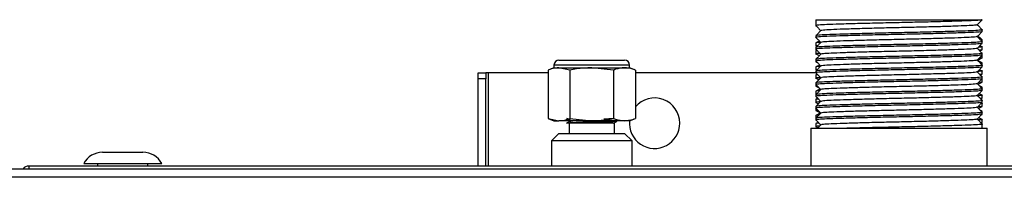
# Model space of a CAD drawing. Units: millimetres. Extents: x 8592 to 24920, y -7448 to 6660.
# Drawn here: x 9731 to 9926, y 430 to 461 of the extents above; entities that cross this region are included whole.
import ezdxf

# ---------------------------------------------------------------- set-up
doc = ezdxf.new("R2010")
doc.units = ezdxf.units.MM

msp = doc.modelspace()

# ---------------------------------------------------------------- linework, layer by layer
at = {"color": 7, "linetype": 'Continuous', "lineweight": 25}
for p, q in [((9889.02, 461.03), (9889.02, 459.86)), ((9889.02, 461.03), (9922.02, 461.03)), ((9922.02, 458.69), (9922.02, 459.03)), ((9889.02, 457.87), (9889.02, 457.53)), ((9921.49, 457.54), (9921.08, 457.74)), ((9922.02, 457.03), (9921.52, 457.53)), ((9889.02, 456.47), (9889.02, 455.87)), ((9889.02, 455.86), (9889.24, 455.76)), ((9889.02, 455.53), (9889.02, 455.19)), ((9922.01, 455.68), (9921.57, 455.9)), ((9922.02, 457.03), (9921.83, 457.03)), ((9922.02, 456.7), (9922.02, 457.03)), ((9922.02, 456.36), (9922.02, 456.7)), ((9922.02, 455.07), (9922.02, 455.67)), ((9889.3, 454.91), (9889.02, 454.87)), ((9889.02, 454.87), (9889.02, 454.27)), ((9889.02, 453.27), (9889.02, 453.2)), ((9889.02, 453.2), (9889.02, 452.86)), ((9889.22, 454.98), (9889.03, 454.88)), ((9921.56, 454.84), (9922.01, 455.06)), ((9922.02, 454.03), (9922.02, 454.37)), ((9922.02, 453.47), (9922.02, 454.03)), ((9837.06, 451.52), (9835.9, 451.06)), ((9837.06, 452.02), (9837.06, 451.52)), ((9837.06, 451.52), (9838.06, 451.52)), ((9838.06, 453.02), (9851.06, 453.02)), ((9838.06, 451.52), (9844.56, 451.52)), ((9840.23, 451.06), (9838.06, 451.52)), ((9848.89, 451.06), (9844.56, 451.52)), ((9844.56, 451.52), (9851.05, 451.52)), ((9851.05, 451.52), (9852.06, 451.52)), ((9852.06, 451.52), (9852.06, 452.02)), ((9853.22, 451.06), (9852.06, 451.52)), ((9889.02, 452.86), (9889.02, 452.67)), ((9889.02, 452.66), (9889.39, 452.48)), ((9889.02, 451.67), (9889.02, 451.07)), ((9922.02, 452.03), (9922.02, 452.47)), ((9922.02, 451.69), (9922.02, 452.03)), ((9822.02, 450.54), (9823.52, 450.54)), ((9822.02, 449.31), (9822.02, 450.54)), ((9823.52, 449.31), (9822.02, 449.31)), ((9822.02, 432.04), (9822.02, 449.31)), ((9823.52, 450.54), (9823.52, 449.31)), ((9824.02, 450.54), (9823.52, 450.54)), ((9823.52, 432.04), (9823.52, 449.31)), ((9835.9, 450.54), (9824.02, 450.54)), ((9835.9, 451.06), (9835.9, 441.49)), ((9840.23, 451.06), (9840.23, 441.49)), ((9848.89, 451.06), (9848.89, 441.49)), ((9853.22, 451.06), (9853.22, 441.49)), ((9889.02, 450.54), (9853.22, 450.54)), ((9889.02, 451.06), (9889.07, 451.04)), ((9889.02, 450.87), (9889.02, 450.53)), ((9889.42, 450.12), (9889.02, 450.07)), ((9889.02, 450.07), (9889.02, 449.47)), ((9889.31, 450.22), (9889.03, 450.08)), ((9921.64, 450.08), (9922.01, 450.26)), ((9922.01, 449.28), (9921.96, 449.3)), ((9922.02, 450.27), (9922.02, 450.87)), ((9922.02, 449.36), (9922.02, 449.7)), ((9922.02, 448.67), (9922.02, 449.27)), ((9889.02, 448.53), (9889.02, 448.19)), ((9889.02, 448.19), (9889.02, 447.87)), ((9889.06, 448.5), (9889.03, 448.48)), ((9922.02, 447.37), (9922.02, 447.67)), ((9922.02, 447.03), (9922.02, 447.37)), ((9889.02, 446.87), (9889.02, 446.27)), ((9889.02, 446.26), (9889.06, 446.25)), ((9889.02, 446.2), (9889.02, 445.86)), ((9889.4, 445.47), (9889.03, 445.28)), ((9922.02, 445.47), (9921.63, 445.43)), ((9921.73, 445.33), (9922.01, 445.46)), ((9922.02, 445.47), (9922.02, 446.07)), ((9889.53, 445.33), (9889.02, 445.27)), ((9889.02, 445.27), (9889.02, 444.67)), ((9889.02, 443.87), (9889.02, 443.53)), ((9889.02, 443.53), (9889.02, 443.07)), ((9922.01, 444.48), (9921.88, 444.55)), ((9922.02, 444.69), (9922.02, 445.03)), ((9922.02, 443.87), (9922.02, 444.47)), ((9835.9, 441.49), (9837.06, 441.02)), ((9835.9, 441.49), (9838.06, 441.02)), ((9840.23, 441.49), (9844.56, 441.02)), ((9852.06, 441.02), (9853.22, 441.49)), ((9889.02, 442.07), (9889.02, 441.53)), ((9889.02, 441.53), (9889.02, 441.19)), ((9922.01, 442.88), (9921.68, 443.04)), ((9921.84, 442.18), (9922.01, 442.26)), ((9922.02, 442.7), (9922.02, 442.87)), ((9922.02, 442.36), (9922.02, 442.7)), ((9922.02, 442.27), (9922.02, 442.36)), ((9837.06, 441.02), (9838.06, 441.02)), ((9844.56, 441.02), (9838.06, 441.02)), ((9841.98, 440.52), (9839.7, 440.52)), ((9840.06, 440.52), (9840.06, 438.52)), ((9840.24, 441.19), (9840.24, 440.88)), ((9851.05, 441.02), (9844.56, 441.02)), ((9849.06, 440.52), (9848.04, 440.52)), ((9848.85, 440.54), (9848.82, 440.52)), ((9849.06, 438.52), (9849.06, 440.52)), ((9849.56, 440.95), (9849.56, 441.02)), ((9852.06, 441.02), (9851.05, 441.02)), ((9888.02, 439.53), (9888.02, 432.04)), ((9888.02, 439.53), (9923.02, 439.53)), ((9889.02, 440.47), (9889.02, 439.87)), ((9889.02, 439.86), (9889.46, 439.65)), ((9889.49, 440.71), (9889.03, 440.48)), ((9921.82, 440.57), (9922.01, 440.66)), ((9922.02, 440.67), (9922.02, 441.27)), ((9922.02, 439.53), (9922.02, 440.37)), ((9923.02, 432.04), (9923.02, 439.53)), ((9838.06, 438.52), (9836.56, 437.02)), ((9838.06, 438.52), (9844.56, 438.52)), ((9844.56, 438.52), (9851.06, 438.52)), ((9852.56, 437.02), (9851.06, 438.52)), ((9836.56, 437.02), (9836.56, 432.04)), ((9844.56, 437.02), (9836.56, 437.02)), ((9852.56, 437.02), (9844.56, 437.02)), ((9852.56, 432.04), (9852.56, 437.02)), ((9747.52, 434.79), (9755.52, 434.79)), ((9997.87, 432.04), (9732.87, 432.04)), ((9743.77, 432.54), (9759.27, 432.54)), ((9746.52, 432.54), (9746.52, 432.04)), ((9756.52, 432.04), (9756.52, 432.54)), ((8845.72, 431.54), (10037.32, 431.54)), ((10037.32, 429.84), (8845.72, 429.84))]:
    msp.add_line(p, q, dxfattribs=at)
at = {"color": 8, "linetype": 'Continuous', "lineweight": 25}
for p, q in [((9852.06, 452.02), (9837.06, 452.02)), ((9824.02, 450.54), (9824.02, 432.04)), ((9732.87, 432.04), (9732.87, 431.54))]:
    msp.add_line(p, q, dxfattribs=at)
at = {"color": 7, "linetype": 'Continuous', "lineweight": 25}
for centre, radius, start, end in [((9838.06, 452.02), 1, 90, 180), ((9851.06, 452.02), 1, 0, 90), ((9857.02, 440.54), 5, 0, 139.4939), ((9857.02, 440.54), 5, 174.4139, 0), ((9747.52, 430.54), 4.25, 90, 151.9275), ((9755.52, 430.54), 4.25, 28.0725, 90), ((9732.87, 430.54), 1.5, 90, 138.1897)]:
    msp.add_arc(centre, radius, start, end, dxfattribs=at)
for points, knots in [([(9922.02, 461.03), (9922.02, 461.03), (9922.02, 461.03), (9921.63, 460.91), (9919.97, 460.84), (9917.34, 460.74), (9913.87, 460.64), (9909.81, 460.54), (9905.52, 460.44), (9901.22, 460.35), (9897.17, 460.25), (9893.7, 460.15), (9891.05, 460.06), (9889.48, 459.96), (9888.82, 459.89), (9889.05, 459.86), (9889.07, 459.85)], [0, 0, 0, 0, 0.000001, 0.084135, 0.165401, 0.246666, 0.330801, 0.414937, 0.496202, 0.577467, 0.661602, 0.745737, 0.827003, 0.908268, 0.992403, 1, 1, 1, 1]), ([(9921.03, 460.02), (9921.19, 460.19), (9921.52, 460.52), (9921.85, 460.85), (9922.01, 461.02)], [0, 0, 0, 0, 0.499993, 1, 1, 1, 1]), ([(9889.02, 459.85), (9889.19, 459.69), (9889.51, 459.36), (9889.84, 459.03), (9890, 458.86)], [0, 0, 0, 0, 0.505001, 1, 1, 1, 1]), ([(9921.96, 459.04), (9921.98, 459.04), (9922.21, 459), (9921.56, 458.93), (9919.98, 458.84), (9917.33, 458.75), (9913.87, 458.64), (9909.81, 458.54), (9905.52, 458.45), (9901.22, 458.36), (9897.17, 458.25), (9893.69, 458.15), (9891.08, 458.06), (9889.35, 457.97), (9889.13, 457.9), (9889.02, 457.87)], [0, 0, 0, 0, 0.0075975, 0.0917322, 0.1729981, 0.254263, 0.3383983, 0.4225337, 0.5037986, 0.5850641, 0.6691992, 0.7533342, 0.8345996, 0.9158647, 1, 1, 1, 1]), ([(9920.98, 460.02), (9920.88, 459.99), (9920.68, 459.92), (9919.09, 459.84), (9916.64, 459.74), (9913.37, 459.64), (9909.56, 459.54), (9905.52, 459.45), (9901.48, 459.36), (9897.67, 459.25), (9894.4, 459.15), (9891.95, 459.06), (9890.36, 458.97), (9890.15, 458.9), (9890.05, 458.87)], [0, 0, 0, 0, 0.078109, 0.161311, 0.244514, 0.330656, 0.416797, 0.5, 0.583203, 0.669345, 0.755486, 0.838689, 0.921892, 1, 1, 1, 1]), ([(9922.01, 459.04), (9921.85, 459.21), (9921.52, 459.54), (9921.2, 459.87), (9921.04, 460.03)], [0, 0, 0, 0, 0.505016, 1, 1, 1, 1]), ([(9922.02, 458.69), (9922.02, 458.69), (9922.02, 458.69), (9921.63, 458.58), (9919.97, 458.5), (9917.34, 458.41), (9913.87, 458.31), (9909.81, 458.2), (9905.52, 458.11), (9901.22, 458.02), (9897.17, 457.92), (9893.7, 457.81), (9891.05, 457.72), (9889.48, 457.63), (9888.82, 457.56), (9889.05, 457.52), (9889.07, 457.52)], [0, 0, 0, 0, 0.000001, 0.084135, 0.165401, 0.246666, 0.330801, 0.414937, 0.496202, 0.577467, 0.661602, 0.745737, 0.827003, 0.908268, 0.992403, 1, 1, 1, 1]), ([(9890.01, 458.87), (9889.84, 458.71), (9889.51, 458.37), (9889.19, 458.04), (9889.02, 457.88)], [0, 0, 0, 0, 0.5, 1, 1, 1, 1]), ([(9889.02, 457.52), (9889.19, 457.35), (9889.51, 457.02), (9889.84, 456.69), (9890, 456.53)], [0, 0, 0, 0, 0.505005, 1, 1, 1, 1]), ([(9920.98, 457.69), (9920.88, 457.66), (9920.68, 457.59), (9919.09, 457.5), (9916.64, 457.41), (9913.37, 457.31), (9909.56, 457.21), (9905.52, 457.11), (9901.48, 457.02), (9897.67, 456.92), (9894.4, 456.82), (9891.95, 456.72), (9890.36, 456.64), (9890.15, 456.57), (9890.05, 456.54)], [0, 0, 0, 0, 0.0781085, 0.1613113, 0.2445144, 0.3306556, 0.4167974, 0.5000002, 0.5832029, 0.669345, 0.7554861, 0.8386887, 0.9218921, 1, 1, 1, 1]), ([(9921.03, 457.69), (9921.19, 457.85), (9921.52, 458.19), (9921.85, 458.52), (9922.01, 458.69)], [0, 0, 0, 0, 0.499993, 1, 1, 1, 1]), ([(9922.01, 456.71), (9921.85, 456.87), (9921.52, 457.2), (9921.2, 457.53), (9921.04, 457.7)], [0, 0, 0, 0, 0.505016, 1, 1, 1, 1]), ([(9921.5, 457.52), (9921.53, 457.49), (9921.57, 457.46), (9921.36, 457.42), (9921.31, 457.42)], [0, 0, 0, 0, 0.799245, 1, 1, 1, 1]), ([(9922.02, 456.36), (9922.02, 456.36), (9922.02, 456.36), (9921.63, 456.24), (9919.97, 456.17), (9917.34, 456.07), (9913.87, 455.97), (9909.81, 455.87), (9905.52, 455.78), (9901.22, 455.69), (9897.17, 455.58), (9893.7, 455.48), (9891.05, 455.39), (9889.48, 455.3), (9888.82, 455.23), (9889.05, 455.19), (9889.07, 455.19)], [0, 0, 0, 0, 0.000001, 0.084135, 0.165401, 0.246666, 0.330801, 0.414937, 0.496202, 0.577467, 0.661602, 0.745737, 0.827003, 0.908268, 0.992403, 1, 1, 1, 1]), ([(9889.39, 455.92), (9889.16, 455.9), (9888.89, 455.88), (9889.06, 455.87), (9889.08, 455.86)], [0, 0, 0, 0, 0.8492464, 1, 1, 1, 1]), ([(9921.96, 456.71), (9921.98, 456.71), (9922.21, 456.67), (9921.56, 456.6), (9919.98, 456.5), (9917.33, 456.41), (9913.87, 456.31), (9909.81, 456.21), (9905.52, 456.12), (9901.22, 456.02), (9897.17, 455.92), (9893.69, 455.82), (9891.08, 455.73), (9889.35, 455.64), (9889.13, 455.57), (9889.02, 455.53)], [0, 0, 0, 0, 0.007598, 0.091732, 0.172998, 0.254263, 0.338398, 0.422534, 0.503799, 0.585064, 0.669199, 0.753334, 0.8346, 0.915865, 1, 1, 1, 1]), ([(9889.97, 456.56), (9889.84, 456.55), (9889.11, 456.53), (9889.06, 456.5), (9889.02, 456.47)], [0, 0, 0, 0, 0.180754, 1, 1, 1, 1]), ([(9890.01, 456.54), (9889.84, 456.37), (9889.51, 456.04), (9889.19, 455.71), (9889.02, 455.54)], [0, 0, 0, 0, 0.5, 1, 1, 1, 1]), ([(9889.02, 455.19), (9889.19, 455.02), (9889.51, 454.69), (9889.84, 454.36), (9890, 454.2)], [0, 0, 0, 0, 0.505001, 1, 1, 1, 1]), ([(9889.71, 456.82), (9889.65, 456.79), (9889.42, 456.68), (9889.19, 456.56), (9889.03, 456.48)], [0, 0, 0, 0, 0.266249, 1, 1, 1, 1]), ([(9920.98, 455.35), (9920.88, 455.32), (9920.68, 455.26), (9919.09, 455.17), (9916.64, 455.08), (9913.37, 454.97), (9909.56, 454.87), (9905.52, 454.78), (9901.48, 454.69), (9897.67, 454.59), (9894.4, 454.48), (9891.95, 454.39), (9890.36, 454.3), (9890.15, 454.24), (9890.05, 454.21)], [0, 0, 0, 0, 0.078109, 0.161311, 0.244514, 0.330656, 0.416797, 0.5, 0.583203, 0.669345, 0.755486, 0.838689, 0.921892, 1, 1, 1, 1]), ([(9921.03, 455.35), (9921.19, 455.52), (9921.52, 455.85), (9921.85, 456.19), (9922.01, 456.35)], [0, 0, 0, 0, 0.499993, 1, 1, 1, 1]), ([(9922.01, 454.38), (9921.85, 454.54), (9921.52, 454.87), (9921.2, 455.2), (9921.04, 455.36)], [0, 0, 0, 0, 0.505016, 1, 1, 1, 1]), ([(9921.94, 455.68), (9921.97, 455.68), (9922.21, 455.65), (9921.95, 455.62), (9921.32, 455.6), (9921.27, 455.6)], [0, 0, 0, 0, 0.106924, 0.918418, 1, 1, 1, 1]), ([(9889.84, 454.35), (9889.76, 454.35), (9889.1, 454.32), (9888.83, 454.29), (9889.06, 454.27), (9889.08, 454.26)], [0, 0, 0, 0, 0.115489, 0.909212, 1, 1, 1, 1]), ([(9922.02, 454.03), (9922.02, 454.03), (9922.02, 454.03), (9921.63, 453.91), (9919.97, 453.84), (9917.34, 453.74), (9913.87, 453.64), (9909.81, 453.54), (9905.52, 453.44), (9901.22, 453.35), (9897.17, 453.25), (9893.7, 453.15), (9891.05, 453.06), (9889.48, 452.96), (9888.82, 452.89), (9889.05, 452.86), (9889.07, 452.85)], [0, 0, 0, 0, 0.000001, 0.084135, 0.165401, 0.246666, 0.330801, 0.414937, 0.496202, 0.577467, 0.661602, 0.745737, 0.827003, 0.908268, 0.992403, 1, 1, 1, 1]), ([(9921.96, 454.38), (9921.98, 454.37), (9922.21, 454.33), (9921.56, 454.26), (9919.98, 454.17), (9917.33, 454.08), (9913.87, 453.98), (9909.81, 453.87), (9905.52, 453.78), (9901.22, 453.69), (9897.17, 453.59), (9893.69, 453.49), (9891.08, 453.39), (9889.35, 453.3), (9889.13, 453.23), (9889.02, 453.2)], [0, 0, 0, 0, 0.007598, 0.091732, 0.172998, 0.254263, 0.338398, 0.422534, 0.503799, 0.585064, 0.669199, 0.753334, 0.8346, 0.915865, 1, 1, 1, 1]), ([(9889.02, 454.26), (9889.19, 454.18), (9889.42, 454.06), (9889.66, 453.95), (9889.72, 453.92)], [0, 0, 0, 0, 0.719636, 1, 1, 1, 1]), ([(9890.01, 454.21), (9889.84, 454.04), (9889.51, 453.71), (9889.19, 453.37), (9889.02, 453.21)], [0, 0, 0, 0, 0.5, 1, 1, 1, 1]), ([(9921.03, 453.02), (9921.19, 453.19), (9921.52, 453.52), (9921.85, 453.85), (9922.01, 454.02)], [0, 0, 0, 0, 0.499993, 1, 1, 1, 1]), ([(9921.07, 452.99), (9921.22, 453.07), (9921.53, 453.22), (9921.84, 453.38), (9922.01, 453.46)], [0, 0, 0, 0, 0.466286, 1, 1, 1, 1]), ([(9922.02, 455.07), (9922.02, 455.07), (9922.02, 455.07), (9921.99, 455.02), (9921.41, 455), (9921.4, 455)], [0, 0, 0, 0, 0.000003, 0.977176, 1, 1, 1, 1]), ([(9922.02, 453.47), (9922.02, 453.47), (9922.02, 453.47), (9921.99, 453.42), (9921.41, 453.4), (9921.4, 453.4)], [0, 0, 0, 0, 0.000003, 0.980939, 1, 1, 1, 1]), ([(9838.06, 451.52), (9837.55, 451.48), (9836.82, 451.42), (9836.11, 451.14), (9835.9, 451.06)], [0, 0, 0, 0, 0.699017, 1, 1, 1, 1]), ([(9844.56, 451.52), (9843.54, 451.48), (9842.08, 451.42), (9840.66, 451.14), (9840.23, 451.06)], [0, 0, 0, 0, 0.699019, 1, 1, 1, 1]), ([(9851.05, 451.52), (9850.46, 451.46), (9849.73, 451.39), (9849.02, 451.11), (9848.89, 451.06)], [0, 0, 0, 0, 0.811897, 1, 1, 1, 1]), ([(9853.22, 451.06), (9853.04, 451.13), (9852.33, 451.4), (9851.6, 451.47), (9851.05, 451.52)], [0, 0, 0, 0, 0.244057, 1, 1, 1, 1]), ([(9922.02, 451.69), (9922.02, 451.69), (9922.02, 451.69), (9921.63, 451.58), (9919.97, 451.5), (9917.34, 451.41), (9913.87, 451.31), (9909.81, 451.2), (9905.52, 451.11), (9901.22, 451.02), (9897.17, 450.92), (9893.7, 450.81), (9891.05, 450.72), (9889.48, 450.63), (9888.82, 450.56), (9889.05, 450.52), (9889.07, 450.52)], [0, 0, 0, 0, 0.000001, 0.084135, 0.165401, 0.246666, 0.330801, 0.414937, 0.496202, 0.577467, 0.661602, 0.745737, 0.827003, 0.908268, 0.992403, 1, 1, 1, 1]), ([(9889.04, 452.68), (9889.03, 452.67), (9888.99, 452.67), (9889.05, 452.67), (9889.08, 452.66)], [0, 0, 0, 0, 0.293001, 1, 1, 1, 1]), ([(9889.02, 452.85), (9889.19, 452.69), (9889.51, 452.36), (9889.84, 452.03), (9890, 451.86)], [0, 0, 0, 0, 0.505001, 1, 1, 1, 1]), ([(9921.96, 452.04), (9921.98, 452.04), (9922.21, 452), (9921.56, 451.93), (9919.98, 451.84), (9917.33, 451.75), (9913.87, 451.64), (9909.81, 451.54), (9905.52, 451.45), (9901.22, 451.36), (9897.17, 451.25), (9893.69, 451.15), (9891.08, 451.06), (9889.35, 450.97), (9889.13, 450.9), (9889.02, 450.87)], [0, 0, 0, 0, 0.007598, 0.091732, 0.172998, 0.254263, 0.338398, 0.422534, 0.503799, 0.585064, 0.669199, 0.753334, 0.8346, 0.915865, 1, 1, 1, 1]), ([(9890.01, 451.87), (9889.84, 451.71), (9889.51, 451.37), (9889.19, 451.04), (9889.02, 450.88)], [0, 0, 0, 0, 0.5, 1, 1, 1, 1]), ([(9889.91, 451.75), (9889.8, 451.75), (9889.1, 451.72), (9889.06, 451.7), (9889.02, 451.67)], [0, 0, 0, 0, 0.157587, 1, 1, 1, 1]), ([(9889.8, 452.07), (9889.71, 452.02), (9889.45, 451.89), (9889.19, 451.76), (9889.03, 451.68)], [0, 0, 0, 0, 0.35018, 1, 1, 1, 1]), ([(9920.98, 453.02), (9920.88, 452.99), (9920.68, 452.92), (9919.09, 452.84), (9916.64, 452.74), (9913.37, 452.64), (9909.56, 452.54), (9905.52, 452.45), (9901.48, 452.36), (9897.67, 452.25), (9894.4, 452.15), (9891.95, 452.06), (9890.36, 451.97), (9890.15, 451.9), (9890.05, 451.87)], [0, 0, 0, 0, 0.078109, 0.161311, 0.244514, 0.330656, 0.416797, 0.5, 0.583203, 0.669345, 0.755486, 0.838689, 0.921892, 1, 1, 1, 1]), ([(9921.03, 450.69), (9921.19, 450.85), (9921.52, 451.19), (9921.85, 451.52), (9922.01, 451.69)], [0, 0, 0, 0, 0.499993, 1, 1, 1, 1]), ([(9922.01, 452.04), (9921.85, 452.21), (9921.52, 452.54), (9921.2, 452.87), (9921.04, 453.03)], [0, 0, 0, 0, 0.50502, 1, 1, 1, 1]), ([(9922.01, 452.48), (9921.84, 452.56), (9921.56, 452.71), (9921.28, 452.85), (9921.16, 452.9)], [0, 0, 0, 0, 0.5918623, 1, 1, 1, 1]), ([(9921.94, 452.48), (9921.97, 452.48), (9922.15, 452.46), (9921.87, 452.44), (9921.63, 452.43)], [0, 0, 0, 0, 0.1666679, 1, 1, 1, 1]), ([(9889.97, 449.56), (9889.84, 449.55), (9889.13, 449.53), (9888.83, 449.49), (9889.06, 449.47), (9889.08, 449.46)], [0, 0, 0, 0, 0.165266, 0.914321, 1, 1, 1, 1]), ([(9922.02, 449.36), (9922.02, 449.36), (9922.02, 449.36), (9921.63, 449.24), (9919.97, 449.17), (9917.34, 449.07), (9913.87, 448.97), (9909.81, 448.87), (9905.52, 448.78), (9901.22, 448.69), (9897.17, 448.58), (9893.7, 448.48), (9891.05, 448.39), (9889.48, 448.3), (9888.82, 448.23), (9889.05, 448.19), (9889.07, 448.19)], [0, 0, 0, 0, 0.000001, 0.084135, 0.165401, 0.246666, 0.330801, 0.414937, 0.496202, 0.577467, 0.661602, 0.745737, 0.827003, 0.908268, 0.992403, 1, 1, 1, 1]), ([(9889.24, 451.1), (9889.11, 451.09), (9888.94, 451.08), (9889.06, 451.07), (9889.08, 451.06)], [0, 0, 0, 0, 0.772223, 1, 1, 1, 1]), ([(9889.02, 450.52), (9889.19, 450.35), (9889.51, 450.02), (9889.84, 449.69), (9890, 449.53)], [0, 0, 0, 0, 0.505001, 1, 1, 1, 1]), ([(9921.96, 449.71), (9921.98, 449.71), (9922.21, 449.67), (9921.56, 449.6), (9919.98, 449.5), (9917.33, 449.41), (9913.87, 449.31), (9909.81, 449.21), (9905.52, 449.12), (9901.22, 449.02), (9897.17, 448.92), (9893.69, 448.82), (9891.08, 448.73), (9889.35, 448.64), (9889.13, 448.57), (9889.02, 448.53)], [0, 0, 0, 0, 0.007598, 0.091732, 0.172998, 0.254263, 0.338398, 0.422534, 0.503799, 0.585064, 0.669199, 0.753334, 0.8346, 0.915865, 1, 1, 1, 1]), ([(9890.01, 449.54), (9889.84, 449.37), (9889.51, 449.04), (9889.19, 448.71), (9889.02, 448.54)], [0, 0, 0, 0, 0.5, 1, 1, 1, 1]), ([(9889.02, 449.46), (9889.19, 449.38), (9889.39, 449.28), (9889.6, 449.18), (9889.63, 449.16)], [0, 0, 0, 0, 0.824023, 1, 1, 1, 1]), ([(9920.98, 450.69), (9920.88, 450.66), (9920.68, 450.59), (9919.09, 450.5), (9916.64, 450.41), (9913.37, 450.31), (9909.56, 450.21), (9905.52, 450.11), (9901.48, 450.02), (9897.67, 449.92), (9894.4, 449.82), (9891.95, 449.72), (9890.36, 449.64), (9890.15, 449.57), (9890.05, 449.54)], [0, 0, 0, 0, 0.0781085, 0.1613113, 0.2445144, 0.3306556, 0.4167974, 0.5000002, 0.5832029, 0.669345, 0.7554861, 0.8386887, 0.9218921, 1, 1, 1, 1]), ([(9921.03, 448.35), (9921.19, 448.52), (9921.52, 448.85), (9921.85, 449.19), (9922.01, 449.35)], [0, 0, 0, 0, 0.499993, 1, 1, 1, 1]), ([(9922.01, 449.71), (9921.85, 449.87), (9921.52, 450.2), (9921.2, 450.53), (9921.04, 450.7)], [0, 0, 0, 0, 0.505016, 1, 1, 1, 1]), ([(9921.94, 450.88), (9921.97, 450.88), (9922.21, 450.85), (9921.92, 450.82), (9921.23, 450.79), (9921.13, 450.79)], [0, 0, 0, 0, 0.100321, 0.861705, 1, 1, 1, 1]), ([(9922.01, 450.88), (9921.84, 450.96), (9921.66, 451.05), (9921.49, 451.14), (9921.48, 451.15)], [0, 0, 0, 0, 0.94809, 1, 1, 1, 1]), ([(9922.02, 450.27), (9922.02, 450.27), (9922.02, 450.27), (9921.77, 450.24), (9921.52, 450.21)], [0, 0, 0, 0, 0.000004, 1, 1, 1, 1]), ([(9889.3, 447.91), (9889.13, 447.89), (9888.92, 447.88), (9889.06, 447.87), (9889.08, 447.86)], [0, 0, 0, 0, 0.8082762, 1, 1, 1, 1]), ([(9889.02, 448.19), (9889.19, 448.02), (9889.51, 447.69), (9889.84, 447.36), (9890, 447.2)], [0, 0, 0, 0, 0.505001, 1, 1, 1, 1]), ([(9889.02, 447.86), (9889.19, 447.78), (9889.4, 447.68), (9889.61, 447.57), (9889.65, 447.55)], [0, 0, 0, 0, 0.805946, 1, 1, 1, 1]), ([(9921.96, 447.38), (9921.98, 447.37), (9922.21, 447.33), (9921.56, 447.26), (9919.98, 447.17), (9917.33, 447.08), (9913.87, 446.98), (9909.81, 446.87), (9905.52, 446.78), (9901.22, 446.69), (9897.17, 446.59), (9893.69, 446.49), (9891.08, 446.39), (9889.35, 446.3), (9889.13, 446.23), (9889.02, 446.2)], [0, 0, 0, 0, 0.007598, 0.091732, 0.172998, 0.254263, 0.338398, 0.422534, 0.503799, 0.585064, 0.669199, 0.753334, 0.8346, 0.915865, 1, 1, 1, 1]), ([(9889.89, 447.31), (9889.77, 447.25), (9889.48, 447.11), (9889.19, 446.96), (9889.03, 446.88)], [0, 0, 0, 0, 0.416886, 1, 1, 1, 1]), ([(9920.98, 448.35), (9920.88, 448.32), (9920.68, 448.26), (9919.09, 448.17), (9916.64, 448.08), (9913.37, 447.97), (9909.56, 447.87), (9905.52, 447.78), (9901.48, 447.69), (9897.67, 447.59), (9894.4, 447.48), (9891.95, 447.39), (9890.36, 447.3), (9890.15, 447.24), (9890.05, 447.21)], [0, 0, 0, 0, 0.078109, 0.161311, 0.244514, 0.330656, 0.416797, 0.5, 0.583203, 0.669345, 0.755486, 0.838689, 0.921892, 1, 1, 1, 1]), ([(9922.01, 447.38), (9921.85, 447.54), (9921.52, 447.87), (9921.2, 448.2), (9921.04, 448.36)], [0, 0, 0, 0, 0.505016, 1, 1, 1, 1]), ([(9921.16, 448.24), (9921.28, 448.3), (9921.56, 448.44), (9921.84, 448.58), (9922.01, 448.66)], [0, 0, 0, 0, 0.410939, 1, 1, 1, 1]), ([(9922.02, 448.67), (9922.02, 448.67), (9922.02, 448.67), (9921.96, 448.62), (9921.32, 448.6), (9921.27, 448.6)], [0, 0, 0, 0, 0.000003, 0.908651, 1, 1, 1, 1]), ([(9922.01, 447.68), (9921.84, 447.76), (9921.65, 447.86), (9921.45, 447.96), (9921.42, 447.97)], [0, 0, 0, 0, 0.854303, 1, 1, 1, 1]), ([(9921.94, 447.68), (9921.97, 447.68), (9922.11, 447.66), (9921.91, 447.65), (9921.75, 447.64)], [0, 0, 0, 0, 0.22387, 1, 1, 1, 1]), ([(9922.02, 447.03), (9922.02, 447.03), (9922.02, 447.03), (9921.63, 446.91), (9919.97, 446.84), (9917.34, 446.74), (9913.87, 446.64), (9909.81, 446.54), (9905.52, 446.44), (9901.22, 446.35), (9897.17, 446.25), (9893.7, 446.15), (9891.05, 446.06), (9889.48, 445.96), (9888.82, 445.89), (9889.05, 445.86), (9889.07, 445.85)], [0, 0, 0, 0, 0.000001, 0.084135, 0.165401, 0.246666, 0.330801, 0.414937, 0.496202, 0.577467, 0.661602, 0.745737, 0.827003, 0.908268, 0.992403, 1, 1, 1, 1]), ([(9890.01, 447.21), (9889.84, 447.04), (9889.51, 446.71), (9889.19, 446.37), (9889.02, 446.21)], [0, 0, 0, 0, 0.5, 1, 1, 1, 1]), ([(9889.75, 446.95), (9889.7, 446.95), (9889.07, 446.92), (9889.04, 446.9), (9889.02, 446.87)], [0, 0, 0, 0, 0.082852, 1, 1, 1, 1]), ([(9889.02, 445.85), (9889.19, 445.69), (9889.51, 445.36), (9889.84, 445.03), (9890, 444.86)], [0, 0, 0, 0, 0.505001, 1, 1, 1, 1]), ([(9920.98, 446.02), (9920.88, 445.99), (9920.68, 445.92), (9919.09, 445.84), (9916.64, 445.74), (9913.37, 445.64), (9909.56, 445.54), (9905.52, 445.45), (9901.48, 445.36), (9897.67, 445.25), (9894.4, 445.15), (9891.95, 445.06), (9890.36, 444.97), (9890.15, 444.9), (9890.05, 444.87)], [0, 0, 0, 0, 0.078109, 0.161311, 0.244514, 0.330656, 0.416797, 0.5, 0.583203, 0.669345, 0.755486, 0.838689, 0.921892, 1, 1, 1, 1]), ([(9921.03, 446.02), (9921.19, 446.19), (9921.52, 446.52), (9921.85, 446.85), (9922.01, 447.02)], [0, 0, 0, 0, 0.499993, 1, 1, 1, 1]), ([(9922.01, 445.04), (9921.85, 445.21), (9921.52, 445.54), (9921.2, 445.87), (9921.04, 446.03)], [0, 0, 0, 0, 0.50502, 1, 1, 1, 1]), ([(9921.94, 446.08), (9921.97, 446.08), (9922.21, 446.05), (9921.92, 446.02), (9921.25, 445.99), (9921.15, 445.99)], [0, 0, 0, 0, 0.101067, 0.868111, 1, 1, 1, 1]), ([(9922.01, 446.08), (9921.84, 446.16), (9921.64, 446.27), (9921.43, 446.37), (9921.39, 446.39)], [0, 0, 0, 0, 0.812489, 1, 1, 1, 1]), ([(9889.91, 444.75), (9889.81, 444.75), (9889.12, 444.72), (9888.83, 444.69), (9889.06, 444.67), (9889.08, 444.66)], [0, 0, 0, 0, 0.143737, 0.912111, 1, 1, 1, 1]), ([(9922.02, 444.69), (9922.02, 444.69), (9922.02, 444.69), (9921.63, 444.58), (9919.97, 444.5), (9917.34, 444.41), (9913.87, 444.31), (9909.81, 444.2), (9905.52, 444.11), (9901.22, 444.02), (9897.17, 443.92), (9893.7, 443.81), (9891.05, 443.72), (9889.48, 443.63), (9888.82, 443.56), (9889.05, 443.52), (9889.07, 443.52)], [0, 0, 0, 0, 0.000001, 0.084135, 0.165401, 0.246666, 0.330801, 0.414937, 0.496202, 0.577467, 0.661602, 0.745737, 0.827003, 0.908268, 0.992403, 1, 1, 1, 1]), ([(9921.96, 445.04), (9921.98, 445.04), (9922.21, 445), (9921.56, 444.93), (9919.98, 444.84), (9917.33, 444.75), (9913.87, 444.64), (9909.81, 444.54), (9905.52, 444.45), (9901.22, 444.36), (9897.17, 444.25), (9893.69, 444.15), (9891.08, 444.06), (9889.35, 443.97), (9889.13, 443.9), (9889.02, 443.87)], [0, 0, 0, 0, 0.007598, 0.091732, 0.172998, 0.254263, 0.338398, 0.422534, 0.503799, 0.585064, 0.669199, 0.753334, 0.8346, 0.915865, 1, 1, 1, 1]), ([(9890.01, 444.87), (9889.84, 444.71), (9889.51, 444.37), (9889.19, 444.04), (9889.02, 443.88)], [0, 0, 0, 0, 0.5, 1, 1, 1, 1]), ([(9889.02, 444.66), (9889.19, 444.58), (9889.36, 444.49), (9889.54, 444.41), (9889.54, 444.4)], [0, 0, 0, 0, 0.963832, 1, 1, 1, 1]), ([(9889.02, 443.52), (9889.19, 443.35), (9889.51, 443.02), (9889.84, 442.69), (9890, 442.53)], [0, 0, 0, 0, 0.505001, 1, 1, 1, 1]), ([(9920.98, 443.69), (9920.88, 443.66), (9920.68, 443.59), (9919.09, 443.5), (9916.64, 443.41), (9913.37, 443.31), (9909.56, 443.21), (9905.52, 443.11), (9901.48, 443.02), (9897.67, 442.92), (9894.4, 442.82), (9891.95, 442.72), (9890.36, 442.64), (9890.15, 442.57), (9890.05, 442.54)], [0, 0, 0, 0, 0.078109, 0.161311, 0.244514, 0.330656, 0.416797, 0.5, 0.583203, 0.669345, 0.755486, 0.838689, 0.921892, 1, 1, 1, 1]), ([(9921.03, 443.69), (9921.19, 443.85), (9921.52, 444.19), (9921.85, 444.52), (9922.01, 444.69)], [0, 0, 0, 0, 0.499993, 1, 1, 1, 1]), ([(9922.01, 442.71), (9921.85, 442.87), (9921.52, 443.2), (9921.2, 443.53), (9921.04, 443.7)], [0, 0, 0, 0, 0.505016, 1, 1, 1, 1]), ([(9922.02, 443.87), (9922.02, 443.87), (9922.02, 443.87), (9921.93, 443.82), (9921.24, 443.79), (9921.13, 443.79)], [0, 0, 0, 0, 0.000003, 0.846285, 1, 1, 1, 1]), ([(9921.25, 443.48), (9921.34, 443.53), (9921.59, 443.65), (9921.84, 443.78), (9922.01, 443.86)], [0, 0, 0, 0, 0.342787, 1, 1, 1, 1]), ([(9921.94, 444.48), (9921.97, 444.48), (9922.1, 444.47), (9921.92, 444.45), (9921.77, 444.44)], [0, 0, 0, 0, 0.23878, 1, 1, 1, 1]), ([(9838.06, 441.02), (9838.57, 441.07), (9839.3, 441.13), (9840.01, 441.41), (9840.23, 441.49)], [0, 0, 0, 0, 0.699016, 1, 1, 1, 1]), ([(9839.57, 441.57), (9839.68, 441.51), (9839.91, 441.38), (9840.13, 441.25), (9840.24, 441.18)], [0, 0, 0, 0, 0.511563, 1, 1, 1, 1]), ([(9844.56, 441.02), (9845.57, 441.07), (9847.03, 441.13), (9848.46, 441.41), (9848.89, 441.49)], [0, 0, 0, 0, 0.699012, 1, 1, 1, 1]), ([(9848.84, 441.51), (9848.85, 441.51), (9848.93, 441.48), (9848.58, 441.43), (9847.92, 441.37), (9847.25, 441.33), (9846.99, 441.31)], [0, 0, 0, 0, 0.048669, 0.411447, 0.774019, 1, 1, 1, 1]), ([(9848.89, 441.49), (9849.02, 441.44), (9849.73, 441.16), (9850.46, 441.09), (9851.05, 441.02)], [0, 0, 0, 0, 0.188103, 1, 1, 1, 1]), ([(9851.05, 441.02), (9851.6, 441.08), (9852.33, 441.15), (9853.04, 441.42), (9853.22, 441.49)], [0, 0, 0, 0, 0.755943, 1, 1, 1, 1]), ([(9922.02, 442.36), (9922.02, 442.36), (9922.02, 442.36), (9921.63, 442.24), (9919.97, 442.17), (9917.34, 442.07), (9913.87, 441.97), (9909.81, 441.87), (9905.52, 441.78), (9901.22, 441.69), (9897.17, 441.58), (9893.7, 441.48), (9891.05, 441.39), (9889.48, 441.3), (9888.82, 441.23), (9889.05, 441.19), (9889.07, 441.19)], [0, 0, 0, 0, 0.0000006, 0.0841352, 0.1654011, 0.246666, 0.3308013, 0.4149367, 0.4962017, 0.5774672, 0.6616023, 0.7457372, 0.8270026, 0.9082678, 0.992403, 1, 1, 1, 1]), ([(9889.42, 443.12), (9889.17, 443.1), (9888.88, 443.09), (9889.06, 443.07), (9889.08, 443.06)], [0, 0, 0, 0, 0.856771, 1, 1, 1, 1]), ([(9889.02, 443.06), (9889.19, 442.98), (9889.49, 442.83), (9889.78, 442.69), (9889.91, 442.62)], [0, 0, 0, 0, 0.568249, 1, 1, 1, 1]), ([(9921.96, 442.71), (9921.98, 442.71), (9922.21, 442.67), (9921.56, 442.6), (9919.98, 442.5), (9917.33, 442.41), (9913.87, 442.31), (9909.81, 442.21), (9905.52, 442.12), (9901.22, 442.02), (9897.17, 441.92), (9893.69, 441.82), (9891.08, 441.73), (9889.35, 441.64), (9889.13, 441.57), (9889.02, 441.53)], [0, 0, 0, 0, 0.007598, 0.091732, 0.172998, 0.254263, 0.338398, 0.422534, 0.503799, 0.585064, 0.669199, 0.753334, 0.8346, 0.915865, 1, 1, 1, 1]), ([(9890.01, 442.54), (9889.84, 442.37), (9889.51, 442.04), (9889.19, 441.71), (9889.02, 441.54)], [0, 0, 0, 0, 0.499996, 1, 1, 1, 1]), ([(9889.61, 442.14), (9889.61, 442.14), (9889.04, 442.12), (9889.03, 442.1), (9889.02, 442.07)], [0, 0, 0, 0, 0.009149, 1, 1, 1, 1]), ([(9889.97, 442.55), (9889.82, 442.48), (9889.51, 442.32), (9889.19, 442.16), (9889.03, 442.08)], [0, 0, 0, 0, 0.471178, 1, 1, 1, 1]), ([(9921.03, 441.35), (9921.19, 441.52), (9921.52, 441.85), (9921.85, 442.19), (9922.01, 442.35)], [0, 0, 0, 0, 0.499993, 1, 1, 1, 1]), ([(9922.01, 441.28), (9921.84, 441.36), (9921.61, 441.48), (9921.37, 441.6), (9921.3, 441.63)], [0, 0, 0, 0, 0.71082, 1, 1, 1, 1]), ([(9921.94, 442.88), (9921.97, 442.88), (9922.08, 442.87), (9921.94, 442.86), (9921.84, 442.85)], [0, 0, 0, 0, 0.306796, 1, 1, 1, 1]), ([(9922.02, 442.27), (9922.02, 442.27), (9922.02, 442.27), (9921.98, 442.27), (9921.95, 442.26)], [0, 0, 0, 0, 0.00003, 1, 1, 1, 1]), ([(9840.26, 440.89), (9840.14, 440.82), (9839.91, 440.69), (9839.68, 440.56), (9839.57, 440.49)], [0, 0, 0, 0, 0.499913, 1, 1, 1, 1]), ([(9849.06, 441.02), (9848.97, 441.01), (9848.7, 440.98), (9847.84, 440.94), (9846.43, 440.87), (9844.75, 440.8), (9843.09, 440.74), (9841.75, 440.67), (9840.65, 440.62), (9839.99, 440.57), (9839.78, 440.54), (9839.7, 440.52)], [0, 0, 0, 0, 0.0592, 0.176706, 0.29602, 0.46284, 0.581187, 0.701276, 0.818683, 0.938153, 1, 1, 1, 1]), ([(9841.43, 441.02), (9841.34, 441.02), (9840.86, 440.99), (9840.41, 440.94), (9840.34, 440.9), (9840.31, 440.89)], [0, 0, 0, 0, 0.132198, 0.652077, 1, 1, 1, 1]), ([(9849.54, 440.95), (9849.51, 440.93), (9849.44, 440.9), (9848.82, 440.84), (9847.85, 440.78), (9846.59, 440.72), (9845.16, 440.66), (9843.68, 440.6), (9842.62, 440.55), (9842.09, 440.53), (9841.98, 440.52)], [0, 0, 0, 0, 0.130593, 0.271073, 0.408486, 0.548013, 0.687962, 0.825146, 0.965476, 1, 1, 1, 1]), ([(9848.04, 440.52), (9847.92, 440.52), (9847.49, 440.52), (9846.5, 440.52), (9845.03, 440.52), (9843.43, 440.52), (9842.46, 440.52), (9841.98, 440.52)], [0, 0, 0, 0, 0.0919065, 0.3103951, 0.5413537, 0.7721696, 1, 1, 1, 1]), ([(9848.86, 440.54), (9848.97, 440.61), (9849.2, 440.74), (9849.43, 440.87), (9849.55, 440.94)], [0, 0, 0, 0, 0.4999151, 1, 1, 1, 1]), ([(9889.75, 439.95), (9889.7, 439.95), (9889.08, 439.92), (9888.83, 439.89), (9889.06, 439.87), (9889.08, 439.86)], [0, 0, 0, 0, 0.074985, 0.905054, 1, 1, 1, 1]), ([(9889.02, 441.19), (9889.19, 441.02), (9889.51, 440.69), (9889.84, 440.36), (9890, 440.2)], [0, 0, 0, 0, 0.505001, 1, 1, 1, 1]), ([(9889.65, 440.54), (9889.64, 440.54), (9889.05, 440.52), (9889.03, 440.5), (9889.02, 440.47)], [0, 0, 0, 0, 0.031769, 1, 1, 1, 1]), ([(9890.01, 440.21), (9889.84, 440.04), (9889.62, 439.81), (9889.4, 439.59), (9889.34, 439.53)], [0, 0, 0, 0, 0.735363, 1, 1, 1, 1]), ([(9920.98, 441.35), (9920.88, 441.32), (9920.68, 441.26), (9919.09, 441.17), (9916.64, 441.08), (9913.37, 440.97), (9909.56, 440.87), (9905.52, 440.78), (9901.48, 440.69), (9897.67, 440.59), (9894.4, 440.48), (9891.95, 440.39), (9890.36, 440.3), (9890.15, 440.24), (9890.05, 440.21)], [0, 0, 0, 0, 0.078109, 0.161311, 0.244514, 0.330656, 0.416797, 0.5, 0.583203, 0.669345, 0.755486, 0.838689, 0.921892, 1, 1, 1, 1]), ([(9921.96, 440.38), (9921.98, 440.37), (9922.21, 440.33), (9921.56, 440.26), (9919.98, 440.17), (9917.33, 440.08), (9913.87, 439.98), (9909.81, 439.87), (9905.52, 439.78), (9901.23, 439.69), (9897.72, 439.6), (9895.85, 439.55), (9895.16, 439.53)], [0, 0, 0, 0, 0.010578, 0.127715, 0.240858, 0.354, 0.471138, 0.588277, 0.701419, 0.814561, 0.931699, 1, 1, 1, 1]), ([(9922.01, 440.38), (9921.85, 440.54), (9921.52, 440.87), (9921.2, 441.2), (9921.04, 441.36)], [0, 0, 0, 0, 0.505016, 1, 1, 1, 1]), ([(9921.94, 441.28), (9921.97, 441.28), (9922.21, 441.25), (9921.94, 441.22), (9921.28, 441.2), (9921.21, 441.19)], [0, 0, 0, 0, 0.103929, 0.89269, 1, 1, 1, 1]), ([(9922.02, 440.67), (9922.02, 440.67), (9922.02, 440.67), (9921.88, 440.66), (9921.75, 440.64)], [0, 0, 0, 0, 0.000007, 1, 1, 1, 1])]:
    msp.add_open_spline(points, degree=3, knots=knots, dxfattribs=at)

doc.saveas('drawing.dxf')
